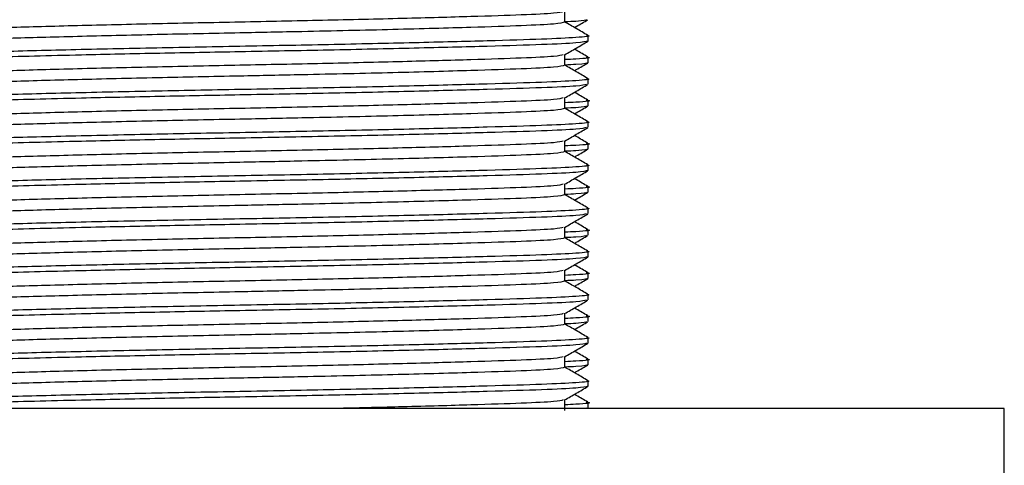
# Model space of a CAD drawing. Units: millimetres. Extents: x 5 to 995, y 5 to 995.
# Drawn here: x 218 to 233, y 466 to 473 of the extents above; entities that cross this region are included whole.
import ezdxf

# ---------------------------------------------------------------- set-up
doc = ezdxf.new("R2010")
doc.units = ezdxf.units.MM

msp = doc.modelspace()

# ---------------------------------------------------------------- linework, layer by layer
at = {"color": 7, "linetype": 'Continuous', "lineweight": 25}
for p, q in [((226.506, 472.83), (226.506, 472.987)), ((226.85, 472.552), (226.85, 472.631)), ((226.506, 472.195), (226.506, 472.352)), ((226.85, 472.235), (226.85, 472.314)), ((226.85, 471.917), (226.85, 471.996)), ((226.506, 471.56), (226.506, 471.717)), ((226.85, 471.6), (226.85, 471.679)), ((226.85, 471.282), (226.85, 471.361)), ((226.506, 470.925), (226.506, 471.082)), ((226.85, 470.965), (226.85, 471.044)), ((226.85, 470.647), (226.85, 470.726)), ((226.506, 470.29), (226.506, 470.447)), ((226.85, 470.33), (226.85, 470.409)), ((226.85, 470.012), (226.85, 470.091)), ((226.506, 469.655), (226.506, 469.812)), ((226.85, 469.695), (226.85, 469.774)), ((226.85, 469.377), (226.85, 469.456)), ((226.506, 469.02), (226.506, 469.177)), ((226.85, 469.06), (226.85, 469.139)), ((226.85, 468.742), (226.85, 468.821)), ((226.506, 468.385), (226.506, 468.542)), ((226.85, 468.425), (226.85, 468.504)), ((226.85, 468.107), (226.85, 468.186)), ((226.506, 467.75), (226.506, 467.907)), ((226.85, 467.79), (226.85, 467.869)), ((226.85, 467.472), (226.85, 467.551)), ((226.506, 467.115), (226.506, 467.272)), ((226.85, 467.155), (226.85, 467.234)), ((232.975, 467.146), (210.475, 467.146)), ((226.827, 467.151), (226.793, 467.146)), ((232.975, 466.146), (232.975, 467.146))]:
    msp.add_line(p, q, dxfattribs=at)
for points, knots in [([(226.484, 472.985), (226.455, 472.977), (226.392, 472.959), (225.906, 472.936), (225.152, 472.911), (224.144, 472.883), (222.969, 472.855), (221.725, 472.83), (220.481, 472.805), (219.306, 472.777), (218.244, 472.747), (217.419, 472.72), (216.998, 472.694), (216.958, 472.677), (216.944, 472.671)], [0, 0, 0, 0, 0.074591, 0.157402, 0.240213, 0.325947, 0.411682, 0.494492, 0.577303, 0.663038, 0.748772, 0.845507, 0.943706, 1, 1, 1, 1]), ([(226.506, 472.83), (226.474, 472.82), (226.409, 472.802), (225.908, 472.777), (225.119, 472.751), (224.011, 472.72), (222.809, 472.693), (221.621, 472.669), (220.48, 472.646), (219.306, 472.618), (218.298, 472.59), (217.544, 472.565), (217.061, 472.542), (216.998, 472.525), (216.969, 472.517)], [0, 0, 0, 0, 0.085864, 0.168799, 0.251735, 0.348392, 0.444569, 0.506319, 0.589255, 0.675119, 0.760982, 0.843918, 0.926853, 1, 1, 1, 1]), ([(226.827, 472.866), (226.812, 472.858), (226.79, 472.846), (226.565, 472.836), (226.506, 472.834)], [0, 0, 0, 0, 0.737577, 1, 1, 1, 1]), ([(226.846, 472.635), (226.789, 472.669), (226.676, 472.734), (226.562, 472.8), (226.506, 472.832)], [0, 0, 0, 0, 0.505766, 1, 1, 1, 1]), ([(226.647, 472.751), (226.657, 472.756), (226.723, 472.794), (226.79, 472.833), (226.847, 472.866)], [0, 0, 0, 0, 0.140205, 1, 1, 1, 1]), ([(226.824, 472.635), (226.834, 472.634), (226.91, 472.624), (226.709, 472.603), (226.218, 472.579), (225.395, 472.554), (224.318, 472.526), (223.059, 472.498), (221.725, 472.473), (220.391, 472.448), (219.132, 472.42), (218.078, 472.392), (217.3, 472.369), (216.727, 472.344), (216.646, 472.325), (216.6, 472.314)], [0, 0, 0, 0, 0.012044, 0.095804, 0.176708, 0.257613, 0.341373, 0.425134, 0.506038, 0.586942, 0.670703, 0.754463, 0.829456, 0.903888, 1, 1, 1, 1]), ([(226.85, 472.552), (226.815, 472.543), (226.746, 472.524), (226.208, 472.499), (225.398, 472.474), (224.318, 472.446), (223.059, 472.418), (221.767, 472.394), (220.522, 472.371), (219.247, 472.343), (218.108, 472.314), (217.232, 472.287), (216.741, 472.263), (216.54, 472.243), (216.614, 472.232), (216.623, 472.231)], [0, 0, 0, 0, 0.083891, 0.164921, 0.245951, 0.329841, 0.413732, 0.494762, 0.567919, 0.643634, 0.743526, 0.824556, 0.905586, 0.989477, 1, 1, 1, 1]), ([(226.503, 472.35), (226.561, 472.383), (226.675, 472.449), (226.79, 472.515), (226.847, 472.549)], [0, 0, 0, 0, 0.499991, 1, 1, 1, 1]), ([(226.484, 472.35), (226.455, 472.342), (226.392, 472.324), (225.906, 472.301), (225.152, 472.276), (224.144, 472.248), (222.969, 472.22), (221.725, 472.195), (220.481, 472.17), (219.306, 472.142), (218.244, 472.112), (217.419, 472.085), (216.998, 472.059), (216.958, 472.042), (216.944, 472.036)], [0, 0, 0, 0, 0.074591, 0.157402, 0.240213, 0.325947, 0.411682, 0.494492, 0.577303, 0.663038, 0.748772, 0.845507, 0.943706, 1, 1, 1, 1]), ([(226.82, 472.318), (226.831, 472.317), (226.918, 472.306), (226.803, 472.292), (226.563, 472.281), (226.506, 472.278)], [0, 0, 0, 0, 0.098971, 0.786171, 1, 1, 1, 1]), ([(226.846, 472.318), (226.789, 472.351), (226.723, 472.389), (226.656, 472.428), (226.647, 472.433)], [0, 0, 0, 0, 0.863579, 1, 1, 1, 1]), ([(226.506, 472.195), (226.474, 472.185), (226.409, 472.167), (225.908, 472.142), (225.119, 472.116), (224.011, 472.085), (222.809, 472.058), (221.621, 472.034), (220.48, 472.011), (219.306, 471.983), (218.298, 471.955), (217.544, 471.93), (217.061, 471.907), (216.998, 471.89), (216.969, 471.882)], [0, 0, 0, 0, 0.085864, 0.168799, 0.251735, 0.348392, 0.444569, 0.506319, 0.589255, 0.675119, 0.760982, 0.843918, 0.926853, 1, 1, 1, 1]), ([(226.85, 472.235), (226.833, 472.225), (226.812, 472.213), (226.565, 472.201), (226.506, 472.199)], [0, 0, 0, 0, 0.7626832, 1, 1, 1, 1]), ([(226.846, 472), (226.789, 472.034), (226.676, 472.099), (226.562, 472.165), (226.506, 472.197)], [0, 0, 0, 0, 0.505766, 1, 1, 1, 1]), ([(226.647, 472.116), (226.657, 472.121), (226.723, 472.159), (226.79, 472.198), (226.847, 472.231)], [0, 0, 0, 0, 0.1402054, 1, 1, 1, 1]), ([(226.827, 471.914), (226.795, 471.905), (226.728, 471.888), (226.207, 471.864), (225.398, 471.839), (224.318, 471.811), (223.059, 471.783), (221.767, 471.759), (220.522, 471.736), (219.247, 471.708), (218.108, 471.679), (217.232, 471.652), (216.741, 471.628), (216.54, 471.608), (216.614, 471.597), (216.623, 471.596)], [0, 0, 0, 0, 0.074148, 0.156039, 0.237931, 0.322714, 0.407497, 0.489388, 0.563323, 0.639843, 0.740798, 0.82269, 0.904582, 0.989365, 1, 1, 1, 1]), ([(226.824, 472), (226.834, 471.999), (226.91, 471.989), (226.709, 471.968), (226.218, 471.944), (225.395, 471.919), (224.318, 471.891), (223.059, 471.863), (221.725, 471.838), (220.391, 471.813), (219.132, 471.785), (218.078, 471.757), (217.3, 471.734), (216.727, 471.709), (216.646, 471.69), (216.6, 471.679)], [0, 0, 0, 0, 0.012044, 0.095804, 0.176708, 0.257613, 0.341373, 0.425134, 0.506038, 0.586942, 0.670703, 0.754463, 0.829456, 0.903888, 1, 1, 1, 1]), ([(226.503, 471.715), (226.561, 471.748), (226.675, 471.814), (226.79, 471.88), (226.847, 471.914)], [0, 0, 0, 0, 0.499991, 1, 1, 1, 1]), ([(226.846, 471.683), (226.789, 471.716), (226.723, 471.754), (226.656, 471.793), (226.647, 471.798)], [0, 0, 0, 0, 0.863579, 1, 1, 1, 1]), ([(226.484, 471.715), (226.455, 471.707), (226.392, 471.689), (225.906, 471.666), (225.152, 471.641), (224.144, 471.613), (222.969, 471.585), (221.725, 471.56), (220.481, 471.535), (219.306, 471.507), (218.244, 471.477), (217.419, 471.45), (216.998, 471.424), (216.958, 471.407), (216.944, 471.401)], [0, 0, 0, 0, 0.074591, 0.157402, 0.240213, 0.325947, 0.411682, 0.494492, 0.577303, 0.663038, 0.748772, 0.845507, 0.943706, 1, 1, 1, 1]), ([(226.82, 471.683), (226.831, 471.682), (226.918, 471.671), (226.803, 471.657), (226.563, 471.646), (226.506, 471.643)], [0, 0, 0, 0, 0.098971, 0.786171, 1, 1, 1, 1]), ([(226.827, 471.596), (226.812, 471.588), (226.79, 471.576), (226.565, 471.566), (226.506, 471.564)], [0, 0, 0, 0, 0.737577, 1, 1, 1, 1]), ([(226.647, 471.481), (226.657, 471.486), (226.723, 471.524), (226.79, 471.563), (226.847, 471.596)], [0, 0, 0, 0, 0.140205, 1, 1, 1, 1]), ([(226.506, 471.56), (226.474, 471.55), (226.409, 471.532), (225.908, 471.507), (225.119, 471.481), (224.011, 471.45), (222.809, 471.423), (221.621, 471.399), (220.48, 471.376), (219.306, 471.348), (218.298, 471.32), (217.544, 471.295), (217.061, 471.272), (216.998, 471.255), (216.969, 471.247)], [0, 0, 0, 0, 0.085864, 0.168799, 0.251735, 0.348392, 0.444569, 0.506319, 0.589255, 0.675119, 0.760982, 0.843918, 0.926853, 1, 1, 1, 1]), ([(226.846, 471.365), (226.789, 471.399), (226.676, 471.464), (226.562, 471.53), (226.506, 471.562)], [0, 0, 0, 0, 0.505766, 1, 1, 1, 1]), ([(226.824, 471.365), (226.834, 471.364), (226.91, 471.354), (226.709, 471.333), (226.218, 471.309), (225.395, 471.284), (224.318, 471.256), (223.059, 471.228), (221.725, 471.203), (220.391, 471.178), (219.132, 471.15), (218.078, 471.122), (217.3, 471.099), (216.727, 471.074), (216.646, 471.055), (216.6, 471.044)], [0, 0, 0, 0, 0.012044, 0.095804, 0.176708, 0.257613, 0.341373, 0.425134, 0.506038, 0.586942, 0.670703, 0.754463, 0.829456, 0.903888, 1, 1, 1, 1]), ([(226.827, 471.279), (226.795, 471.27), (226.728, 471.253), (226.207, 471.229), (225.398, 471.204), (224.318, 471.176), (223.059, 471.148), (221.767, 471.124), (220.522, 471.101), (219.247, 471.073), (218.108, 471.044), (217.232, 471.017), (216.741, 470.993), (216.54, 470.973), (216.614, 470.962), (216.623, 470.961)], [0, 0, 0, 0, 0.074148, 0.156039, 0.237931, 0.322714, 0.407497, 0.489388, 0.563323, 0.639843, 0.740798, 0.82269, 0.904582, 0.989365, 1, 1, 1, 1]), ([(226.503, 471.08), (226.561, 471.113), (226.675, 471.179), (226.79, 471.245), (226.847, 471.279)], [0, 0, 0, 0, 0.499991, 1, 1, 1, 1]), ([(226.846, 471.048), (226.789, 471.081), (226.723, 471.119), (226.656, 471.158), (226.647, 471.163)], [0, 0, 0, 0, 0.8635792, 1, 1, 1, 1]), ([(226.484, 471.08), (226.455, 471.072), (226.392, 471.054), (225.906, 471.031), (225.152, 471.006), (224.144, 470.978), (222.969, 470.95), (221.725, 470.925), (220.481, 470.9), (219.306, 470.872), (218.244, 470.842), (217.419, 470.815), (216.998, 470.789), (216.958, 470.772), (216.944, 470.766)], [0, 0, 0, 0, 0.074591, 0.157402, 0.240213, 0.325947, 0.411682, 0.494492, 0.577303, 0.663038, 0.748772, 0.845507, 0.943706, 1, 1, 1, 1]), ([(226.82, 471.048), (226.831, 471.047), (226.918, 471.036), (226.803, 471.022), (226.563, 471.011), (226.506, 471.008)], [0, 0, 0, 0, 0.098971, 0.786171, 1, 1, 1, 1]), ([(226.506, 470.925), (226.474, 470.915), (226.409, 470.897), (225.908, 470.872), (225.119, 470.846), (224.011, 470.815), (222.809, 470.788), (221.621, 470.764), (220.48, 470.741), (219.306, 470.713), (218.298, 470.685), (217.544, 470.66), (217.061, 470.637), (216.998, 470.62), (216.969, 470.612)], [0, 0, 0, 0, 0.085864, 0.168799, 0.251735, 0.348392, 0.444569, 0.506319, 0.589255, 0.675119, 0.760982, 0.843918, 0.926853, 1, 1, 1, 1]), ([(226.85, 470.965), (226.833, 470.955), (226.812, 470.943), (226.565, 470.931), (226.506, 470.929)], [0, 0, 0, 0, 0.7626832, 1, 1, 1, 1]), ([(226.846, 470.73), (226.789, 470.764), (226.676, 470.829), (226.562, 470.895), (226.506, 470.927)], [0, 0, 0, 0, 0.5057656, 1, 1, 1, 1]), ([(226.647, 470.846), (226.657, 470.851), (226.723, 470.889), (226.79, 470.928), (226.847, 470.961)], [0, 0, 0, 0, 0.140205, 1, 1, 1, 1]), ([(226.824, 470.73), (226.834, 470.729), (226.91, 470.719), (226.709, 470.698), (226.218, 470.674), (225.395, 470.649), (224.318, 470.621), (223.059, 470.593), (221.725, 470.568), (220.391, 470.543), (219.132, 470.515), (218.078, 470.487), (217.3, 470.464), (216.727, 470.439), (216.646, 470.42), (216.6, 470.409)], [0, 0, 0, 0, 0.012044, 0.095804, 0.176708, 0.257613, 0.341373, 0.425134, 0.506038, 0.586942, 0.670703, 0.754463, 0.829456, 0.903888, 1, 1, 1, 1]), ([(226.85, 470.647), (226.815, 470.638), (226.746, 470.619), (226.208, 470.594), (225.398, 470.569), (224.318, 470.541), (223.059, 470.513), (221.767, 470.489), (220.522, 470.466), (219.247, 470.438), (218.108, 470.409), (217.232, 470.382), (216.741, 470.358), (216.54, 470.338), (216.614, 470.327), (216.623, 470.326)], [0, 0, 0, 0, 0.083891, 0.164921, 0.245951, 0.329841, 0.413732, 0.494762, 0.567919, 0.643634, 0.743526, 0.824556, 0.905586, 0.989477, 1, 1, 1, 1]), ([(226.503, 470.445), (226.561, 470.478), (226.675, 470.544), (226.79, 470.61), (226.847, 470.644)], [0, 0, 0, 0, 0.499991, 1, 1, 1, 1]), ([(226.484, 470.445), (226.455, 470.437), (226.392, 470.419), (225.906, 470.396), (225.152, 470.371), (224.144, 470.343), (222.969, 470.315), (221.725, 470.29), (220.481, 470.265), (219.306, 470.237), (218.244, 470.207), (217.419, 470.18), (216.998, 470.154), (216.958, 470.137), (216.944, 470.131)], [0, 0, 0, 0, 0.074591, 0.157402, 0.240213, 0.325947, 0.411682, 0.494492, 0.577303, 0.663038, 0.748772, 0.845507, 0.943706, 1, 1, 1, 1]), ([(226.846, 470.413), (226.789, 470.446), (226.723, 470.484), (226.656, 470.523), (226.647, 470.528)], [0, 0, 0, 0, 0.863579, 1, 1, 1, 1]), ([(226.506, 470.29), (226.474, 470.28), (226.409, 470.262), (225.908, 470.237), (225.119, 470.211), (224.011, 470.18), (222.809, 470.153), (221.621, 470.129), (220.48, 470.106), (219.306, 470.078), (218.298, 470.05), (217.544, 470.025), (217.061, 470.002), (216.998, 469.985), (216.969, 469.977)], [0, 0, 0, 0, 0.085864, 0.168799, 0.251735, 0.348392, 0.444569, 0.506319, 0.589255, 0.675119, 0.760982, 0.843918, 0.926853, 1, 1, 1, 1]), ([(226.82, 470.413), (226.831, 470.412), (226.918, 470.401), (226.803, 470.387), (226.563, 470.376), (226.506, 470.373)], [0, 0, 0, 0, 0.098971, 0.786171, 1, 1, 1, 1]), ([(226.827, 470.326), (226.812, 470.318), (226.79, 470.306), (226.565, 470.296), (226.506, 470.294)], [0, 0, 0, 0, 0.737577, 1, 1, 1, 1]), ([(226.846, 470.095), (226.789, 470.129), (226.676, 470.194), (226.562, 470.26), (226.506, 470.292)], [0, 0, 0, 0, 0.505766, 1, 1, 1, 1]), ([(226.647, 470.211), (226.657, 470.216), (226.723, 470.254), (226.79, 470.293), (226.847, 470.326)], [0, 0, 0, 0, 0.140205, 1, 1, 1, 1]), ([(226.827, 470.009), (226.795, 470), (226.728, 469.983), (226.207, 469.959), (225.398, 469.934), (224.318, 469.906), (223.059, 469.878), (221.767, 469.854), (220.522, 469.831), (219.247, 469.803), (218.108, 469.774), (217.232, 469.747), (216.741, 469.723), (216.54, 469.703), (216.614, 469.692), (216.623, 469.691)], [0, 0, 0, 0, 0.074148, 0.156039, 0.237931, 0.322714, 0.407497, 0.489388, 0.563323, 0.639843, 0.740798, 0.82269, 0.904582, 0.989365, 1, 1, 1, 1]), ([(226.824, 470.095), (226.834, 470.094), (226.91, 470.084), (226.709, 470.063), (226.218, 470.039), (225.395, 470.014), (224.318, 469.986), (223.059, 469.958), (221.725, 469.933), (220.391, 469.908), (219.132, 469.88), (218.078, 469.852), (217.3, 469.829), (216.727, 469.804), (216.646, 469.785), (216.6, 469.774)], [0, 0, 0, 0, 0.012044, 0.095804, 0.176708, 0.257613, 0.341373, 0.425134, 0.506038, 0.586942, 0.670703, 0.754463, 0.829456, 0.903888, 1, 1, 1, 1]), ([(226.503, 469.81), (226.561, 469.843), (226.675, 469.909), (226.79, 469.975), (226.847, 470.009)], [0, 0, 0, 0, 0.499991, 1, 1, 1, 1]), ([(226.846, 469.778), (226.789, 469.811), (226.723, 469.849), (226.656, 469.888), (226.647, 469.893)], [0, 0, 0, 0, 0.8635792, 1, 1, 1, 1]), ([(226.484, 469.81), (226.455, 469.802), (226.392, 469.784), (225.906, 469.761), (225.152, 469.736), (224.144, 469.708), (222.969, 469.68), (221.725, 469.655), (220.481, 469.63), (219.306, 469.602), (218.244, 469.572), (217.419, 469.545), (216.998, 469.519), (216.958, 469.502), (216.944, 469.496)], [0, 0, 0, 0, 0.074591, 0.157402, 0.240213, 0.325947, 0.411682, 0.494492, 0.577303, 0.663038, 0.748772, 0.845507, 0.943706, 1, 1, 1, 1]), ([(226.82, 469.778), (226.831, 469.777), (226.918, 469.766), (226.803, 469.752), (226.563, 469.741), (226.506, 469.738)], [0, 0, 0, 0, 0.098971, 0.786171, 1, 1, 1, 1]), ([(226.506, 469.655), (226.474, 469.645), (226.409, 469.627), (225.908, 469.602), (225.119, 469.576), (224.011, 469.545), (222.809, 469.518), (221.621, 469.494), (220.48, 469.471), (219.306, 469.443), (218.298, 469.415), (217.544, 469.39), (217.061, 469.367), (216.998, 469.35), (216.969, 469.342)], [0, 0, 0, 0, 0.085864, 0.168799, 0.251735, 0.348392, 0.444569, 0.506319, 0.589255, 0.675119, 0.760982, 0.843918, 0.926853, 1, 1, 1, 1]), ([(226.827, 469.691), (226.812, 469.683), (226.79, 469.671), (226.565, 469.661), (226.506, 469.659)], [0, 0, 0, 0, 0.737577, 1, 1, 1, 1]), ([(226.846, 469.46), (226.789, 469.494), (226.676, 469.559), (226.562, 469.625), (226.506, 469.657)], [0, 0, 0, 0, 0.5057656, 1, 1, 1, 1]), ([(226.647, 469.576), (226.657, 469.581), (226.723, 469.619), (226.79, 469.658), (226.847, 469.691)], [0, 0, 0, 0, 0.140205, 1, 1, 1, 1]), ([(226.824, 469.46), (226.834, 469.459), (226.91, 469.449), (226.709, 469.428), (226.218, 469.404), (225.395, 469.379), (224.318, 469.351), (223.059, 469.323), (221.725, 469.298), (220.391, 469.273), (219.132, 469.245), (218.078, 469.217), (217.3, 469.194), (216.727, 469.169), (216.646, 469.15), (216.6, 469.139)], [0, 0, 0, 0, 0.012044, 0.095804, 0.176708, 0.257613, 0.341373, 0.425134, 0.506038, 0.586942, 0.670703, 0.754463, 0.829456, 0.903888, 1, 1, 1, 1]), ([(226.85, 469.377), (226.815, 469.368), (226.746, 469.349), (226.208, 469.324), (225.398, 469.299), (224.318, 469.271), (223.059, 469.243), (221.767, 469.219), (220.522, 469.196), (219.247, 469.168), (218.108, 469.139), (217.232, 469.112), (216.741, 469.088), (216.54, 469.068), (216.614, 469.057), (216.623, 469.056)], [0, 0, 0, 0, 0.083891, 0.164921, 0.245951, 0.329841, 0.413732, 0.494762, 0.567919, 0.643634, 0.743526, 0.824556, 0.905586, 0.989477, 1, 1, 1, 1]), ([(226.503, 469.175), (226.561, 469.208), (226.675, 469.274), (226.79, 469.34), (226.847, 469.374)], [0, 0, 0, 0, 0.499991, 1, 1, 1, 1]), ([(226.484, 469.175), (226.455, 469.167), (226.392, 469.149), (225.906, 469.126), (225.152, 469.101), (224.144, 469.073), (222.969, 469.045), (221.725, 469.02), (220.481, 468.995), (219.306, 468.967), (218.244, 468.937), (217.419, 468.91), (216.998, 468.884), (216.958, 468.867), (216.944, 468.861)], [0, 0, 0, 0, 0.074591, 0.157402, 0.240213, 0.325947, 0.411682, 0.494492, 0.577303, 0.663038, 0.748772, 0.845507, 0.943706, 1, 1, 1, 1]), ([(226.82, 469.143), (226.831, 469.142), (226.918, 469.131), (226.803, 469.117), (226.563, 469.106), (226.506, 469.103)], [0, 0, 0, 0, 0.098971, 0.786171, 1, 1, 1, 1]), ([(226.846, 469.143), (226.789, 469.176), (226.723, 469.214), (226.656, 469.253), (226.647, 469.258)], [0, 0, 0, 0, 0.8635792, 1, 1, 1, 1]), ([(226.506, 469.02), (226.474, 469.01), (226.409, 468.992), (225.908, 468.967), (225.119, 468.941), (224.011, 468.91), (222.809, 468.883), (221.621, 468.859), (220.48, 468.836), (219.306, 468.808), (218.298, 468.78), (217.544, 468.755), (217.061, 468.732), (216.998, 468.715), (216.969, 468.707)], [0, 0, 0, 0, 0.085864, 0.168799, 0.251735, 0.348392, 0.444569, 0.506319, 0.589255, 0.675119, 0.760982, 0.843918, 0.926853, 1, 1, 1, 1]), ([(226.85, 469.06), (226.833, 469.05), (226.812, 469.038), (226.565, 469.026), (226.506, 469.024)], [0, 0, 0, 0, 0.762683, 1, 1, 1, 1]), ([(226.846, 468.825), (226.789, 468.859), (226.676, 468.924), (226.562, 468.99), (226.506, 469.022)], [0, 0, 0, 0, 0.505766, 1, 1, 1, 1]), ([(226.647, 468.941), (226.657, 468.946), (226.723, 468.984), (226.79, 469.023), (226.847, 469.056)], [0, 0, 0, 0, 0.140205, 1, 1, 1, 1]), ([(226.824, 468.825), (226.834, 468.824), (226.91, 468.814), (226.709, 468.793), (226.218, 468.769), (225.395, 468.744), (224.318, 468.716), (223.059, 468.688), (221.725, 468.663), (220.391, 468.638), (219.132, 468.61), (218.078, 468.582), (217.3, 468.559), (216.727, 468.534), (216.646, 468.515), (216.6, 468.504)], [0, 0, 0, 0, 0.012044, 0.095804, 0.176708, 0.257613, 0.341373, 0.425134, 0.506038, 0.586942, 0.670703, 0.754463, 0.829456, 0.903888, 1, 1, 1, 1]), ([(226.827, 468.739), (226.795, 468.73), (226.728, 468.713), (226.207, 468.689), (225.398, 468.664), (224.318, 468.636), (223.059, 468.608), (221.767, 468.584), (220.522, 468.561), (219.247, 468.533), (218.108, 468.504), (217.232, 468.477), (216.741, 468.453), (216.54, 468.433), (216.614, 468.422), (216.623, 468.421)], [0, 0, 0, 0, 0.074148, 0.156039, 0.237931, 0.322714, 0.407497, 0.489388, 0.563323, 0.639843, 0.740798, 0.82269, 0.904582, 0.989365, 1, 1, 1, 1]), ([(226.503, 468.54), (226.561, 468.573), (226.675, 468.639), (226.79, 468.705), (226.847, 468.739)], [0, 0, 0, 0, 0.4999909, 1, 1, 1, 1]), ([(226.484, 468.54), (226.455, 468.532), (226.392, 468.514), (225.906, 468.491), (225.152, 468.466), (224.144, 468.438), (222.969, 468.41), (221.725, 468.385), (220.481, 468.36), (219.306, 468.332), (218.244, 468.302), (217.419, 468.275), (216.998, 468.249), (216.958, 468.232), (216.944, 468.226)], [0, 0, 0, 0, 0.074591, 0.157402, 0.240213, 0.325947, 0.411682, 0.494492, 0.577303, 0.663038, 0.748772, 0.845507, 0.943706, 1, 1, 1, 1]), ([(226.846, 468.508), (226.789, 468.541), (226.723, 468.579), (226.656, 468.618), (226.647, 468.623)], [0, 0, 0, 0, 0.863579, 1, 1, 1, 1]), ([(226.82, 468.508), (226.831, 468.507), (226.918, 468.496), (226.803, 468.482), (226.563, 468.471), (226.506, 468.468)], [0, 0, 0, 0, 0.098971, 0.786171, 1, 1, 1, 1]), ([(226.827, 468.421), (226.812, 468.413), (226.79, 468.401), (226.565, 468.391), (226.506, 468.389)], [0, 0, 0, 0, 0.737577, 1, 1, 1, 1]), ([(226.647, 468.306), (226.657, 468.311), (226.723, 468.349), (226.79, 468.388), (226.847, 468.421)], [0, 0, 0, 0, 0.140205, 1, 1, 1, 1]), ([(226.506, 468.385), (226.474, 468.375), (226.409, 468.357), (225.908, 468.332), (225.119, 468.306), (224.011, 468.275), (222.809, 468.248), (221.621, 468.224), (220.48, 468.201), (219.306, 468.173), (218.298, 468.145), (217.544, 468.12), (217.061, 468.097), (216.998, 468.08), (216.969, 468.072)], [0, 0, 0, 0, 0.085864, 0.168799, 0.251735, 0.348392, 0.444569, 0.506319, 0.589255, 0.675119, 0.760982, 0.843918, 0.926853, 1, 1, 1, 1]), ([(226.846, 468.19), (226.789, 468.224), (226.676, 468.289), (226.562, 468.355), (226.506, 468.387)], [0, 0, 0, 0, 0.5057656, 1, 1, 1, 1]), ([(226.827, 468.104), (226.795, 468.095), (226.728, 468.078), (226.207, 468.054), (225.398, 468.029), (224.318, 468.001), (223.059, 467.973), (221.767, 467.949), (220.522, 467.926), (219.247, 467.898), (218.108, 467.869), (217.232, 467.842), (216.741, 467.818), (216.54, 467.798), (216.614, 467.787), (216.623, 467.786)], [0, 0, 0, 0, 0.074148, 0.156039, 0.237931, 0.322714, 0.407497, 0.489388, 0.563323, 0.639843, 0.740798, 0.82269, 0.904582, 0.989365, 1, 1, 1, 1]), ([(226.824, 468.19), (226.834, 468.189), (226.91, 468.179), (226.709, 468.158), (226.218, 468.134), (225.395, 468.109), (224.318, 468.081), (223.059, 468.053), (221.725, 468.028), (220.391, 468.003), (219.132, 467.975), (218.078, 467.947), (217.3, 467.924), (216.727, 467.899), (216.646, 467.88), (216.6, 467.869)], [0, 0, 0, 0, 0.012044, 0.095804, 0.176708, 0.257613, 0.341373, 0.425134, 0.506038, 0.586942, 0.670703, 0.754463, 0.829456, 0.903888, 1, 1, 1, 1]), ([(226.503, 467.905), (226.561, 467.938), (226.675, 468.004), (226.79, 468.07), (226.847, 468.104)], [0, 0, 0, 0, 0.4999909, 1, 1, 1, 1]), ([(226.846, 467.873), (226.789, 467.906), (226.723, 467.944), (226.656, 467.983), (226.647, 467.988)], [0, 0, 0, 0, 0.863579, 1, 1, 1, 1]), ([(226.484, 467.905), (226.455, 467.897), (226.392, 467.879), (225.906, 467.856), (225.152, 467.831), (224.144, 467.803), (222.969, 467.775), (221.725, 467.75), (220.481, 467.725), (219.306, 467.697), (218.244, 467.667), (217.419, 467.64), (216.998, 467.614), (216.958, 467.597), (216.944, 467.591)], [0, 0, 0, 0, 0.074591, 0.157402, 0.240213, 0.325947, 0.411682, 0.494492, 0.577303, 0.663038, 0.748772, 0.845507, 0.943706, 1, 1, 1, 1]), ([(226.82, 467.873), (226.831, 467.872), (226.918, 467.861), (226.803, 467.847), (226.563, 467.836), (226.506, 467.833)], [0, 0, 0, 0, 0.098971, 0.786171, 1, 1, 1, 1]), ([(226.506, 467.75), (226.474, 467.74), (226.409, 467.722), (225.908, 467.697), (225.119, 467.671), (224.011, 467.64), (222.809, 467.613), (221.621, 467.589), (220.48, 467.566), (219.306, 467.538), (218.298, 467.51), (217.544, 467.485), (217.061, 467.462), (216.998, 467.445), (216.969, 467.437)], [0, 0, 0, 0, 0.085864, 0.168799, 0.251735, 0.348392, 0.444569, 0.506319, 0.589255, 0.675119, 0.760982, 0.843918, 0.926853, 1, 1, 1, 1]), ([(226.85, 467.79), (226.833, 467.78), (226.812, 467.768), (226.565, 467.756), (226.506, 467.754)], [0, 0, 0, 0, 0.7626832, 1, 1, 1, 1]), ([(226.846, 467.555), (226.789, 467.589), (226.676, 467.654), (226.562, 467.72), (226.506, 467.752)], [0, 0, 0, 0, 0.505766, 1, 1, 1, 1]), ([(226.647, 467.671), (226.657, 467.676), (226.723, 467.714), (226.79, 467.753), (226.847, 467.786)], [0, 0, 0, 0, 0.140205, 1, 1, 1, 1]), ([(226.824, 467.555), (226.834, 467.554), (226.91, 467.544), (226.709, 467.523), (226.218, 467.499), (225.395, 467.474), (224.318, 467.446), (223.059, 467.418), (221.725, 467.393), (220.391, 467.368), (219.132, 467.34), (218.078, 467.312), (217.3, 467.289), (216.727, 467.264), (216.646, 467.245), (216.6, 467.234)], [0, 0, 0, 0, 0.012044, 0.095804, 0.176708, 0.257613, 0.341373, 0.425134, 0.506038, 0.586942, 0.670703, 0.754463, 0.829456, 0.903888, 1, 1, 1, 1]), ([(226.85, 467.472), (226.815, 467.463), (226.746, 467.444), (226.208, 467.419), (225.398, 467.394), (224.318, 467.366), (223.059, 467.338), (221.767, 467.314), (220.522, 467.291), (219.247, 467.263), (218.108, 467.234), (217.232, 467.207), (216.741, 467.183), (216.54, 467.163), (216.614, 467.152), (216.623, 467.151)], [0, 0, 0, 0, 0.083891, 0.164921, 0.245951, 0.329841, 0.413732, 0.494762, 0.567919, 0.643634, 0.743526, 0.824556, 0.905586, 0.989477, 1, 1, 1, 1]), ([(226.503, 467.27), (226.561, 467.303), (226.675, 467.369), (226.79, 467.435), (226.847, 467.469)], [0, 0, 0, 0, 0.499991, 1, 1, 1, 1]), ([(226.484, 467.27), (226.455, 467.262), (226.392, 467.244), (225.907, 467.221), (225.15, 467.196), (224.223, 467.17), (223.506, 467.153), (223.189, 467.146)], [0, 0, 0, 0, 0.189515, 0.399914, 0.610312, 0.82814, 1, 1, 1, 1]), ([(226.82, 467.238), (226.831, 467.237), (226.918, 467.226), (226.803, 467.212), (226.563, 467.201), (226.506, 467.198)], [0, 0, 0, 0, 0.098971, 0.786171, 1, 1, 1, 1]), ([(226.846, 467.238), (226.789, 467.271), (226.723, 467.309), (226.656, 467.348), (226.647, 467.353)], [0, 0, 0, 0, 0.863579, 1, 1, 1, 1])]:
    msp.add_open_spline(points, degree=3, knots=knots, dxfattribs=at)

doc.saveas('drawing.dxf')
